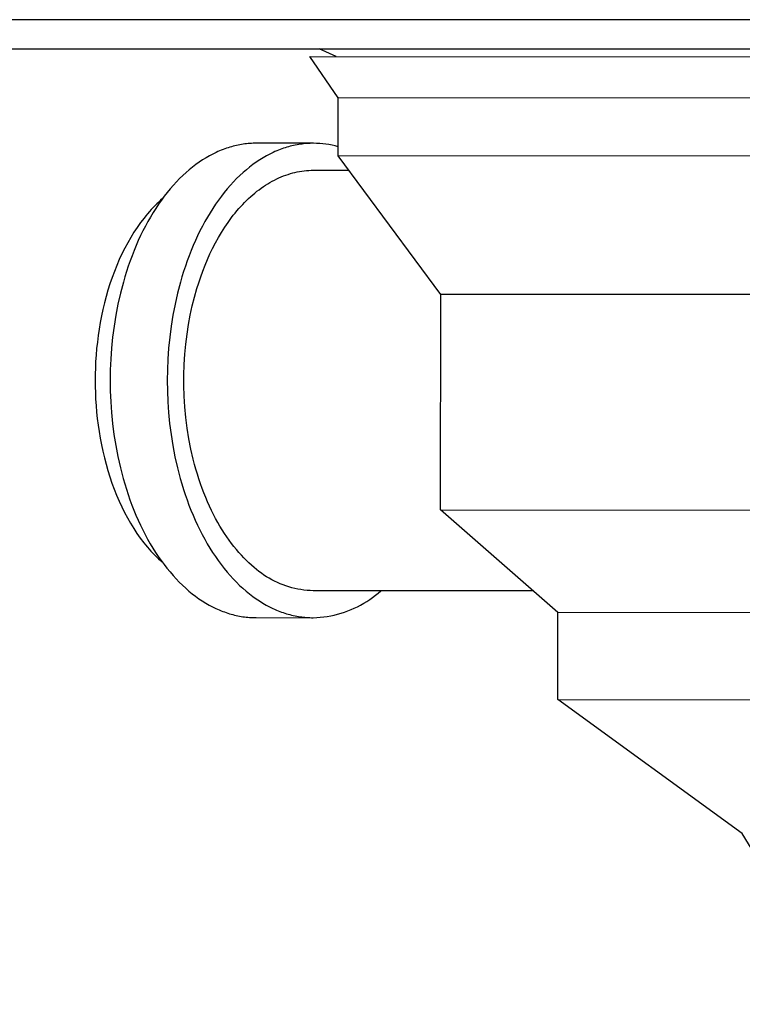
# Model space of a CAD drawing. Units: millimetres. Extents: x -707 to 775, y -675 to 470.
# Drawn here: x -469 to -419, y 190 to 258 of the extents above; entities that cross this region are included whole.
import ezdxf

# ---------------------------------------------------------------- set-up
doc = ezdxf.new("R2010")
doc.units = ezdxf.units.MM
doc.header["$MEASUREMENT"] = 0
doc.layers.add('Default', color=7, linetype='Continuous', true_color=0x000000)

msp = doc.modelspace()

# ---------------------------------------------------------------- linework, layer by layer
at = {"layer": 'Default', "color": 7, "true_color": 0xffffff}
for p, q in [((-324.785, 257.529), (-619.181, 257.529)), ((-579.874, 255.529), (-379.935, 255.529)), ((-447.31, 254.997), (-448.465, 255.529)), ((-447.166, 252.139), (-449.124, 254.998)), ((-449.124, 254.998), (-335.125, 254.918)), ((-447.168, 248.139), (-447.166, 252.139)), ((-337.102, 252.062), (-447.151, 252.139)), ((-454.985, 248.618), (-455.103, 248.575)), ((-454.868, 248.659), (-454.985, 248.618)), ((-454.751, 248.698), (-454.868, 248.659)), ((-454.634, 248.734), (-454.751, 248.698)), ((-454.517, 248.768), (-454.634, 248.734)), ((-454.4, 248.799), (-454.517, 248.768)), ((-454.284, 248.829), (-454.4, 248.799)), ((-454.167, 248.855), (-454.284, 248.829)), ((-454.051, 248.88), (-454.167, 248.855)), ((-453.936, 248.902), (-454.051, 248.88)), ((-453.821, 248.922), (-453.936, 248.902)), ((-453.706, 248.94), (-453.821, 248.922)), ((-453.591, 248.956), (-453.706, 248.94)), ((-453.477, 248.969), (-453.591, 248.956)), ((-453.363, 248.981), (-453.477, 248.969)), ((-453.249, 248.99), (-453.363, 248.981)), ((-453.136, 248.997), (-453.249, 248.99)), ((-453.024, 249.002), (-453.136, 248.997)), ((-452.912, 249.005), (-453.024, 249.002)), ((-452.8, 249.006), (-452.912, 249.005)), ((-448.866, 249.003), (-452.8, 249.006)), ((-451.051, 248.615), (-451.168, 248.572)), ((-450.933, 248.656), (-451.051, 248.615)), ((-450.816, 248.695), (-450.933, 248.656)), ((-450.699, 248.731), (-450.816, 248.695)), ((-450.582, 248.765), (-450.699, 248.731)), ((-450.466, 248.797), (-450.582, 248.765)), ((-450.349, 248.826), (-450.466, 248.797)), ((-450.233, 248.853), (-450.349, 248.826)), ((-450.117, 248.877), (-450.233, 248.853)), ((-450.001, 248.9), (-450.117, 248.877)), ((-449.886, 248.92), (-450.001, 248.9)), ((-449.771, 248.938), (-449.886, 248.92)), ((-449.656, 248.953), (-449.771, 248.938)), ((-449.542, 248.967), (-449.656, 248.953)), ((-449.428, 248.978), (-449.542, 248.967)), ((-449.315, 248.987), (-449.428, 248.978)), ((-449.202, 248.994), (-449.315, 248.987)), ((-449.089, 248.999), (-449.202, 248.994)), ((-448.977, 249.002), (-449.089, 248.999)), ((-448.866, 249.003), (-448.977, 249.002)), ((-448.651, 248.999), (-448.866, 249.003)), ((-448.436, 248.988), (-448.651, 248.999)), ((-448.222, 248.969), (-448.436, 248.988)), ((-448.009, 248.943), (-448.222, 248.969)), ((-447.797, 248.91), (-448.009, 248.943)), ((-447.585, 248.87), (-447.797, 248.91)), ((-447.376, 248.822), (-447.585, 248.87)), ((-447.168, 248.768), (-447.376, 248.822)), ((-456.276, 248.004), (-456.509, 247.86)), ((-456.042, 248.138), (-456.276, 248.004)), ((-455.808, 248.262), (-456.042, 248.138)), ((-455.573, 248.376), (-455.808, 248.262)), ((-455.455, 248.429), (-455.573, 248.376)), ((-455.338, 248.48), (-455.455, 248.429)), ((-455.22, 248.529), (-455.338, 248.48)), ((-455.103, 248.575), (-455.22, 248.529)), ((-452.342, 248.001), (-452.575, 247.857)), ((-452.108, 248.135), (-452.342, 248.001)), ((-451.873, 248.259), (-452.108, 248.135)), ((-451.638, 248.373), (-451.873, 248.259)), ((-451.521, 248.427), (-451.638, 248.373)), ((-451.403, 248.478), (-451.521, 248.427)), ((-451.286, 248.526), (-451.403, 248.478)), ((-451.168, 248.572), (-451.286, 248.526)), ((-440.087, 238.578), (-447.168, 248.139)), ((-337.091, 248.063), (-447.168, 248.139)), ((-457.201, 247.366), (-457.429, 247.181)), ((-456.972, 247.541), (-457.201, 247.366)), ((-456.741, 247.705), (-456.972, 247.541)), ((-456.509, 247.86), (-456.741, 247.705)), ((-453.267, 247.363), (-453.494, 247.178)), ((-453.038, 247.538), (-453.267, 247.363)), ((-452.807, 247.702), (-453.038, 247.538)), ((-452.575, 247.857), (-452.807, 247.702)), ((-458.097, 246.567), (-458.315, 246.342)), ((-457.877, 246.781), (-458.097, 246.567)), ((-457.654, 246.986), (-457.877, 246.781)), ((-457.429, 247.181), (-457.654, 246.986)), ((-454.163, 246.564), (-454.38, 246.34)), ((-453.942, 246.779), (-454.163, 246.564)), ((-453.719, 246.983), (-453.942, 246.779)), ((-453.494, 247.178), (-453.719, 246.983)), ((-451.403, 246.545), (-451.247, 246.617)), ((-451.247, 246.617), (-451.09, 246.685)), ((-451.09, 246.685), (-450.933, 246.748)), ((-450.933, 246.748), (-450.775, 246.807)), ((-450.775, 246.807), (-450.617, 246.86)), ((-450.617, 246.86), (-450.458, 246.909)), ((-450.458, 246.909), (-450.299, 246.954)), ((-450.299, 246.954), (-450.14, 246.993)), ((-450.14, 246.993), (-449.98, 247.028)), ((-449.98, 247.028), (-449.821, 247.058)), ((-449.821, 247.058), (-449.661, 247.083)), ((-449.661, 247.083), (-449.502, 247.104)), ((-449.502, 247.104), (-449.343, 247.12)), ((-449.343, 247.12), (-449.184, 247.131)), ((-449.184, 247.131), (-449.025, 247.138)), ((-449.025, 247.138), (-448.867, 247.14)), ((-448.867, 247.14), (-446.427, 247.139)), ((-458.529, 246.108), (-458.741, 245.865)), ((-458.315, 246.342), (-458.529, 246.108)), ((-454.595, 246.106), (-454.806, 245.862)), ((-454.38, 246.34), (-454.595, 246.106)), ((-452.618, 245.801), (-452.47, 245.91)), ((-452.47, 245.91), (-452.321, 246.014)), ((-452.321, 246.014), (-452.171, 246.113)), ((-452.171, 246.113), (-452.019, 246.209)), ((-452.019, 246.209), (-451.867, 246.299)), ((-451.867, 246.299), (-451.713, 246.386)), ((-451.713, 246.386), (-451.559, 246.467)), ((-451.559, 246.467), (-451.403, 246.545)), ((-459.152, 245.351), (-459.353, 245.08)), ((-458.948, 245.612), (-459.152, 245.351)), ((-458.741, 245.865), (-458.948, 245.612)), ((-455.218, 245.348), (-455.418, 245.077)), ((-455.014, 245.61), (-455.218, 245.348)), ((-454.806, 245.862), (-455.014, 245.61)), ((-453.474, 245.065), (-453.335, 245.198)), ((-453.335, 245.198), (-453.195, 245.326)), ((-453.195, 245.326), (-453.053, 245.451)), ((-453.053, 245.451), (-452.909, 245.572)), ((-452.909, 245.572), (-452.764, 245.689)), ((-452.764, 245.689), (-452.618, 245.801)), ((-459.928, 244.564), (-460.055, 244.428)), ((-459.799, 244.697), (-459.928, 244.564)), ((-459.67, 244.825), (-459.799, 244.697)), ((-459.549, 244.801), (-459.74, 244.514)), ((-459.539, 244.95), (-459.67, 244.825)), ((-459.353, 245.08), (-459.549, 244.801)), ((-459.407, 245.071), (-459.539, 244.95)), ((-459.274, 245.187), (-459.407, 245.071)), ((-455.614, 244.798), (-455.806, 244.511)), ((-455.418, 245.077), (-455.614, 244.798)), ((-454.01, 244.498), (-453.879, 244.645)), ((-453.879, 244.645), (-453.746, 244.788)), ((-453.746, 244.788), (-453.611, 244.929)), ((-453.611, 244.929), (-453.474, 245.065)), ((-460.551, 243.844), (-460.79, 243.531)), ((-460.429, 243.996), (-460.551, 243.844)), ((-460.306, 244.143), (-460.429, 243.996)), ((-460.181, 244.287), (-460.306, 244.143)), ((-460.109, 243.915), (-460.287, 243.604)), ((-460.055, 244.428), (-460.181, 244.287)), ((-459.927, 244.218), (-460.109, 243.915)), ((-459.74, 244.514), (-459.927, 244.218)), ((-456.175, 243.912), (-456.352, 243.601)), ((-455.993, 244.215), (-456.175, 243.912)), ((-455.806, 244.511), (-455.993, 244.215)), ((-454.755, 243.547), (-454.515, 243.876)), ((-454.515, 243.876), (-454.392, 244.036)), ((-454.392, 244.036), (-454.267, 244.193)), ((-454.267, 244.193), (-454.14, 244.347)), ((-454.14, 244.347), (-454.01, 244.498)), ((-461.023, 243.203), (-461.248, 242.862)), ((-460.79, 243.531), (-461.023, 243.203)), ((-460.459, 243.286), (-460.626, 242.962)), ((-460.287, 243.604), (-460.459, 243.286)), ((-456.524, 243.284), (-456.691, 242.959)), ((-456.352, 243.601), (-456.524, 243.284)), ((-455.208, 242.856), (-454.986, 243.206)), ((-454.986, 243.206), (-454.755, 243.547)), ((-461.466, 242.508), (-461.676, 242.142)), ((-461.248, 242.862), (-461.466, 242.508)), ((-460.787, 242.631), (-460.943, 242.294)), ((-460.626, 242.962), (-460.787, 242.631)), ((-456.852, 242.628), (-457.008, 242.291)), ((-456.691, 242.959), (-456.852, 242.628)), ((-455.624, 242.127), (-455.421, 242.496)), ((-455.421, 242.496), (-455.208, 242.856)), ((-461.676, 242.142), (-461.878, 241.765)), ((-461.093, 241.951), (-461.237, 241.603)), ((-460.943, 242.294), (-461.093, 241.951)), ((-457.159, 241.948), (-457.303, 241.6)), ((-457.008, 242.291), (-457.159, 241.948)), ((-455.818, 241.752), (-455.624, 242.127)), ((-462.071, 241.377), (-462.256, 240.979)), ((-461.878, 241.765), (-462.071, 241.377)), ((-461.376, 241.249), (-461.508, 240.892)), ((-461.237, 241.603), (-461.376, 241.249)), ((-457.441, 241.247), (-457.574, 240.889)), ((-457.303, 241.6), (-457.441, 241.247)), ((-456.176, 240.981), (-456.002, 241.369)), ((-456.002, 241.369), (-455.818, 241.752)), ((-462.431, 240.572), (-462.597, 240.157)), ((-462.256, 240.979), (-462.431, 240.572)), ((-461.635, 240.53), (-461.755, 240.164)), ((-461.508, 240.892), (-461.635, 240.53)), ((-457.7, 240.527), (-457.821, 240.162)), ((-457.574, 240.889), (-457.7, 240.527)), ((-456.495, 240.191), (-456.34, 240.588)), ((-456.34, 240.588), (-456.176, 240.981)), ((-462.597, 240.157), (-462.753, 239.734)), ((-461.869, 239.795), (-461.977, 239.424)), ((-461.755, 240.164), (-461.869, 239.795)), ((-457.935, 239.793), (-458.043, 239.421)), ((-457.821, 240.162), (-457.935, 239.793)), ((-456.776, 239.387), (-456.64, 239.79)), ((-456.64, 239.79), (-456.495, 240.191)), ((-462.9, 239.305), (-463.036, 238.87)), ((-462.753, 239.734), (-462.9, 239.305)), ((-461.977, 239.424), (-462.174, 238.672)), ((-458.043, 239.421), (-458.24, 238.67)), ((-456.902, 238.983), (-456.776, 239.387)), ((-463.163, 238.43), (-463.279, 237.987)), ((-463.036, 238.87), (-463.163, 238.43)), ((-462.174, 238.672), (-462.346, 237.914)), ((-458.24, 238.67), (-458.412, 237.911)), ((-457.068, 238.395), (-456.902, 238.983)), ((-440.097, 223.708), (-440.087, 238.578)), ((-344.18, 238.511), (-440.086, 238.578)), ((-463.279, 237.987), (-463.386, 237.54)), ((-462.346, 237.914), (-462.494, 237.152)), ((-458.412, 237.911), (-458.559, 237.149)), ((-457.358, 237.155), (-457.221, 237.785)), ((-457.221, 237.785), (-457.068, 238.395)), ((-463.482, 237.091), (-463.569, 236.641)), ((-463.386, 237.54), (-463.482, 237.091)), ((-462.494, 237.152), (-462.617, 236.389)), ((-458.559, 237.149), (-458.682, 236.386)), ((-457.48, 236.504), (-457.358, 237.155)), ((-463.569, 236.641), (-463.645, 236.19)), ((-462.617, 236.389), (-462.715, 235.627)), ((-458.682, 236.386), (-458.781, 235.624)), ((-457.583, 235.835), (-457.48, 236.504)), ((-463.712, 235.739), (-463.77, 235.289)), ((-463.645, 236.19), (-463.712, 235.739)), ((-457.668, 235.15), (-457.583, 235.835)), ((-463.77, 235.289), (-463.818, 234.841)), ((-462.715, 235.627), (-462.791, 234.87)), ((-458.781, 235.624), (-458.856, 234.867)), ((-457.734, 234.45), (-457.668, 235.15)), ((-463.856, 234.396), (-463.886, 233.953)), ((-463.818, 234.841), (-463.856, 234.396)), ((-462.791, 234.87), (-462.844, 234.12)), ((-458.856, 234.867), (-458.909, 234.117)), ((-457.778, 233.738), (-457.734, 234.45)), ((-463.886, 233.953), (-463.907, 233.515)), ((-462.844, 234.12), (-462.875, 233.379)), ((-458.909, 234.117), (-458.941, 233.376)), ((-457.801, 233.015), (-457.778, 233.738)), ((-463.919, 233.08), (-463.924, 232.65)), ((-463.907, 233.515), (-463.919, 233.08)), ((-462.875, 233.379), (-462.886, 232.65)), ((-458.941, 233.376), (-458.951, 232.647)), ((-457.802, 232.285), (-457.801, 233.015)), ((-463.924, 232.65), (-463.92, 232.221)), ((-462.886, 232.65), (-462.876, 231.92)), ((-458.951, 232.647), (-458.942, 231.918)), ((-463.92, 232.221), (-463.908, 231.786)), ((-463.908, 231.786), (-463.888, 231.347)), ((-462.876, 231.92), (-462.846, 231.179)), ((-458.942, 231.918), (-458.911, 231.177)), ((-457.779, 231.551), (-457.802, 232.285)), ((-463.888, 231.347), (-463.859, 230.905)), ((-462.846, 231.179), (-462.794, 230.429)), ((-458.911, 231.177), (-458.86, 230.427)), ((-457.734, 230.814), (-457.779, 231.551)), ((-463.859, 230.905), (-463.821, 230.459)), ((-463.821, 230.459), (-463.773, 230.011)), ((-462.794, 230.429), (-462.72, 229.672)), ((-458.86, 230.427), (-458.785, 229.669)), ((-457.665, 230.078), (-457.734, 230.814)), ((-463.773, 230.011), (-463.717, 229.562)), ((-462.72, 229.672), (-462.622, 228.911)), ((-458.785, 229.669), (-458.687, 228.908)), ((-457.572, 229.346), (-457.665, 230.078)), ((-463.717, 229.562), (-463.65, 229.111)), ((-463.65, 229.111), (-463.574, 228.66)), ((-462.622, 228.911), (-462.5, 228.147)), ((-458.687, 228.908), (-458.565, 228.144)), ((-457.456, 228.62), (-457.572, 229.346)), ((-463.574, 228.66), (-463.488, 228.21)), ((-457.317, 227.905), (-457.456, 228.62)), ((-463.488, 228.21), (-463.392, 227.76)), ((-463.392, 227.76), (-463.287, 227.314)), ((-462.5, 228.147), (-462.354, 227.385)), ((-458.565, 228.144), (-458.419, 227.382)), ((-457.155, 227.202), (-457.317, 227.905)), ((-463.287, 227.314), (-463.171, 226.87)), ((-463.171, 226.87), (-463.045, 226.43)), ((-462.354, 227.385), (-462.183, 226.626)), ((-458.419, 227.382), (-458.248, 226.623)), ((-457.066, 226.856), (-457.155, 227.202)), ((-463.045, 226.43), (-462.909, 225.995)), ((-462.183, 226.626), (-461.986, 225.875)), ((-458.248, 226.623), (-458.052, 225.872)), ((-456.971, 226.515), (-457.066, 226.856)), ((-456.871, 226.178), (-456.971, 226.515)), ((-462.909, 225.995), (-462.763, 225.565)), ((-462.763, 225.565), (-462.607, 225.142)), ((-461.986, 225.875), (-461.879, 225.503)), ((-461.879, 225.503), (-461.765, 225.134)), ((-458.052, 225.872), (-457.945, 225.5)), ((-457.945, 225.5), (-457.831, 225.131)), ((-456.766, 225.846), (-456.871, 226.178)), ((-456.656, 225.519), (-456.766, 225.846)), ((-456.541, 225.197), (-456.656, 225.519)), ((-462.607, 225.142), (-462.442, 224.727)), ((-461.765, 225.134), (-461.646, 224.768)), ((-457.831, 225.131), (-457.711, 224.765)), ((-456.422, 224.881), (-456.541, 225.197)), ((-456.298, 224.571), (-456.422, 224.881)), ((-462.442, 224.727), (-462.267, 224.32)), ((-462.267, 224.32), (-462.084, 223.922)), ((-461.646, 224.768), (-461.52, 224.406)), ((-461.52, 224.406), (-461.388, 224.048)), ((-457.711, 224.765), (-457.585, 224.403)), ((-457.585, 224.403), (-457.453, 224.045)), ((-456.169, 224.268), (-456.298, 224.571)), ((-456.036, 223.971), (-456.169, 224.268)), ((-462.084, 223.922), (-461.891, 223.533)), ((-461.891, 223.533), (-461.689, 223.156)), ((-461.388, 224.048), (-461.25, 223.695)), ((-461.25, 223.695), (-461.106, 223.346)), ((-457.453, 224.045), (-457.315, 223.692)), ((-457.315, 223.692), (-457.171, 223.344)), ((-455.9, 223.68), (-456.036, 223.971)), ((-455.759, 223.397), (-455.9, 223.68)), ((-432.021, 216.628), (-440.097, 223.708)), ((-440.097, 223.708), (-344.191, 223.641)), ((-461.689, 223.156), (-461.48, 222.79)), ((-461.48, 222.79), (-461.262, 222.435)), ((-461.106, 223.346), (-460.956, 223.003)), ((-460.956, 223.003), (-460.801, 222.666)), ((-457.171, 223.344), (-457.022, 223)), ((-457.022, 223), (-456.866, 222.663)), ((-455.615, 223.12), (-455.759, 223.397)), ((-455.467, 222.851), (-455.615, 223.12)), ((-455.316, 222.589), (-455.467, 222.851)), ((-461.262, 222.435), (-461.037, 222.094)), ((-460.801, 222.666), (-460.64, 222.335)), ((-460.64, 222.335), (-460.473, 222.01)), ((-456.866, 222.663), (-456.705, 222.332)), ((-456.705, 222.332), (-456.539, 222.007)), ((-455.162, 222.335), (-455.316, 222.589)), ((-455.004, 222.088), (-455.162, 222.335)), ((-461.037, 222.094), (-460.805, 221.766)), ((-460.805, 221.766), (-460.567, 221.452)), ((-460.567, 221.452), (-460.445, 221.301)), ((-460.473, 222.01), (-460.302, 221.692)), ((-460.302, 221.692), (-460.125, 221.381)), ((-456.539, 222.007), (-456.367, 221.689)), ((-456.367, 221.689), (-456.19, 221.378)), ((-454.845, 221.85), (-455.004, 222.088)), ((-454.682, 221.618), (-454.845, 221.85)), ((-454.518, 221.395), (-454.682, 221.618)), ((-460.445, 221.301), (-460.322, 221.153)), ((-460.322, 221.153), (-460.197, 221.009)), ((-460.197, 221.009), (-460.072, 220.868)), ((-460.125, 221.381), (-459.943, 221.077)), ((-460.072, 220.868), (-459.944, 220.732)), ((-459.943, 221.077), (-459.756, 220.782)), ((-459.756, 220.782), (-459.565, 220.494)), ((-456.19, 221.378), (-456.009, 221.075)), ((-456.009, 221.075), (-455.822, 220.779)), ((-455.822, 220.779), (-455.631, 220.491)), ((-454.351, 221.18), (-454.518, 221.395)), ((-454.182, 220.973), (-454.351, 221.18)), ((-454.012, 220.774), (-454.182, 220.973)), ((-453.84, 220.582), (-454.012, 220.774)), ((-459.944, 220.732), (-459.816, 220.599)), ((-459.816, 220.599), (-459.687, 220.47)), ((-459.687, 220.47), (-459.556, 220.345)), ((-459.565, 220.494), (-459.37, 220.215)), ((-459.556, 220.345), (-459.425, 220.224)), ((-459.425, 220.224), (-459.292, 220.107)), ((-459.37, 220.215), (-459.17, 219.944)), ((-455.631, 220.491), (-455.435, 220.212)), ((-455.435, 220.212), (-455.236, 219.941)), ((-453.667, 220.399), (-453.84, 220.582)), ((-453.493, 220.224), (-453.667, 220.399)), ((-453.317, 220.056), (-453.493, 220.224)), ((-459.17, 219.944), (-458.966, 219.682)), ((-458.966, 219.682), (-458.759, 219.429)), ((-458.759, 219.429), (-458.548, 219.185)), ((-455.236, 219.941), (-455.032, 219.679)), ((-455.032, 219.679), (-454.824, 219.426)), ((-454.824, 219.426), (-454.613, 219.182)), ((-453.141, 219.897), (-453.317, 220.056)), ((-452.965, 219.745), (-453.141, 219.897)), ((-452.787, 219.601), (-452.965, 219.745)), ((-452.622, 219.468), (-452.787, 219.601)), ((-452.453, 219.34), (-452.622, 219.468)), ((-458.548, 219.185), (-458.334, 218.951)), ((-458.334, 218.951), (-458.116, 218.726)), ((-458.116, 218.726), (-457.896, 218.511)), ((-454.613, 219.182), (-454.399, 218.948)), ((-454.399, 218.948), (-454.182, 218.723)), ((-454.182, 218.723), (-453.962, 218.509)), ((-452.279, 219.218), (-452.453, 219.34)), ((-452.101, 219.103), (-452.279, 219.218)), ((-451.919, 218.993), (-452.101, 219.103)), ((-451.734, 218.889), (-451.919, 218.993)), ((-451.546, 218.792), (-451.734, 218.889)), ((-451.354, 218.701), (-451.546, 218.792)), ((-457.896, 218.511), (-457.674, 218.306)), ((-457.674, 218.306), (-457.449, 218.111)), ((-457.449, 218.111), (-457.222, 217.926)), ((-453.962, 218.509), (-453.739, 218.303)), ((-453.739, 218.303), (-453.514, 218.108)), ((-453.514, 218.108), (-453.287, 217.923)), ((-451.159, 218.616), (-451.354, 218.701)), ((-450.962, 218.539), (-451.159, 218.616)), ((-450.762, 218.468), (-450.962, 218.539)), ((-450.559, 218.403), (-450.762, 218.468)), ((-450.355, 218.346), (-450.559, 218.403)), ((-450.149, 218.295), (-450.355, 218.346)), ((-449.941, 218.252), (-450.149, 218.295)), ((-449.732, 218.215), (-449.941, 218.252)), ((-449.522, 218.186), (-449.732, 218.215)), ((-449.311, 218.164), (-449.522, 218.186)), ((-449.099, 218.148), (-449.311, 218.164)), ((-448.887, 218.14), (-449.099, 218.148)), ((-433.734, 218.13), (-448.887, 218.14)), ((-444.403, 217.976), (-444.219, 218.137)), ((-457.222, 217.926), (-456.993, 217.751)), ((-456.993, 217.751), (-456.762, 217.586)), ((-456.762, 217.586), (-456.53, 217.431)), ((-456.53, 217.431), (-456.297, 217.287)), ((-453.287, 217.923), (-453.058, 217.748)), ((-453.058, 217.748), (-452.828, 217.583)), ((-452.828, 217.583), (-452.596, 217.429)), ((-452.596, 217.429), (-452.363, 217.284)), ((-445.398, 217.269), (-445.19, 217.397)), ((-445.19, 217.397), (-444.986, 217.531)), ((-444.986, 217.531), (-444.786, 217.673)), ((-444.786, 217.673), (-444.592, 217.821)), ((-444.592, 217.821), (-444.403, 217.976)), ((-456.297, 217.287), (-456.064, 217.152)), ((-456.064, 217.152), (-455.829, 217.028)), ((-455.829, 217.028), (-455.594, 216.913)), ((-455.594, 216.913), (-455.477, 216.86)), ((-455.477, 216.86), (-455.359, 216.809)), ((-455.359, 216.809), (-455.242, 216.76)), ((-455.242, 216.76), (-455.125, 216.714)), ((-455.125, 216.714), (-455.007, 216.671)), ((-455.007, 216.671), (-454.89, 216.63)), ((-452.363, 217.284), (-452.129, 217.149)), ((-452.129, 217.149), (-451.895, 217.025)), ((-451.895, 217.025), (-451.66, 216.911)), ((-451.66, 216.911), (-451.543, 216.857)), ((-451.543, 216.857), (-451.425, 216.806)), ((-451.425, 216.806), (-451.308, 216.758)), ((-451.308, 216.758), (-451.19, 216.712)), ((-451.19, 216.712), (-451.073, 216.668)), ((-446.73, 216.658), (-446.499, 216.741)), ((-446.499, 216.741), (-446.272, 216.831)), ((-446.272, 216.831), (-446.048, 216.93)), ((-446.048, 216.93), (-445.828, 217.035)), ((-445.828, 217.035), (-445.611, 217.149)), ((-445.611, 217.149), (-445.398, 217.269)), ((-454.89, 216.63), (-454.773, 216.591)), ((-454.773, 216.591), (-454.656, 216.554)), ((-454.656, 216.554), (-454.539, 216.52)), ((-454.539, 216.52), (-454.422, 216.489)), ((-454.422, 216.489), (-454.306, 216.459)), ((-454.306, 216.459), (-454.19, 216.432)), ((-454.19, 216.432), (-454.074, 216.407)), ((-454.074, 216.407), (-453.958, 216.385)), ((-453.958, 216.385), (-453.843, 216.365)), ((-453.843, 216.365), (-453.728, 216.347)), ((-453.728, 216.347), (-453.613, 216.331)), ((-453.613, 216.331), (-453.499, 216.317)), ((-453.499, 216.317), (-453.385, 216.306)), ((-453.385, 216.306), (-453.272, 216.296)), ((-453.272, 216.296), (-453.159, 216.289)), ((-453.159, 216.289), (-453.047, 216.284)), ((-453.047, 216.284), (-452.934, 216.281)), ((-452.934, 216.281), (-452.823, 216.28)), ((-452.823, 216.28), (-448.888, 216.277)), ((-451.073, 216.668), (-450.956, 216.627)), ((-450.956, 216.627), (-450.838, 216.588)), ((-450.838, 216.588), (-450.721, 216.552)), ((-450.721, 216.552), (-450.605, 216.517)), ((-450.605, 216.517), (-450.488, 216.486)), ((-450.488, 216.486), (-450.372, 216.456)), ((-450.372, 216.456), (-450.255, 216.429)), ((-450.255, 216.429), (-450.139, 216.405)), ((-450.139, 216.405), (-450.024, 216.382)), ((-450.024, 216.382), (-449.909, 216.362)), ((-449.909, 216.362), (-449.794, 216.344)), ((-449.794, 216.344), (-449.679, 216.328)), ((-449.679, 216.328), (-449.565, 216.315)), ((-449.565, 216.315), (-449.451, 216.303)), ((-449.451, 216.303), (-449.338, 216.294)), ((-449.338, 216.294), (-449.225, 216.286)), ((-449.225, 216.286), (-449.112, 216.281)), ((-449.112, 216.281), (-449, 216.278)), ((-449, 216.278), (-448.888, 216.277)), ((-448.888, 216.277), (-448.644, 216.287)), ((-448.644, 216.287), (-448.4, 216.304)), ((-448.4, 216.304), (-448.157, 216.33)), ((-448.157, 216.33), (-447.915, 216.365)), ((-447.915, 216.365), (-447.674, 216.407)), ((-447.674, 216.407), (-447.435, 216.458)), ((-447.435, 216.458), (-447.198, 216.517)), ((-447.198, 216.517), (-446.962, 216.584)), ((-446.962, 216.584), (-446.73, 216.658)), ((-432.026, 210.629), (-432.021, 216.628)), ((-352.276, 216.573), (-432.021, 216.628)), ((-419.294, 201.38), (-432.025, 210.628)), ((-432.025, 210.628), (-352.28, 210.573)), ((-412.169, 189.607), (-419.294, 201.38))]:
    msp.add_line(p, q, dxfattribs=at)

doc.saveas('drawing.dxf')
